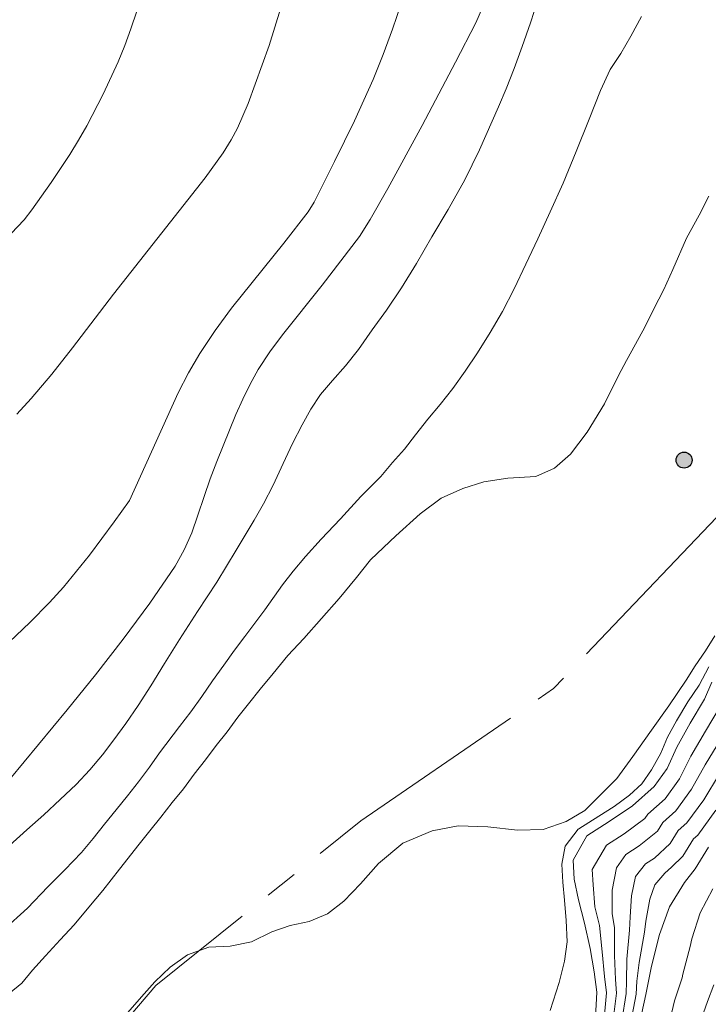
# Model space of a CAD drawing. Units: metres. Extents: x 285041 to 285557, y 1669911 to 1670476.
# Drawn here: x 285295 to 285316, y 1670317 to 1670347 of the extents above; entities that cross this region are included whole.
import ezdxf

# ---------------------------------------------------------------- set-up
doc = ezdxf.new("R2010")
doc.units = ezdxf.units.M
doc.header["$MEASUREMENT"] = 0
doc.linetypes.add('Mineracao', pattern=[10, 7, -1, 1, -1])
doc.layers.add('Area_Extracao_Mineral', color=30, linetype='Mineracao', lineweight=18)
for name, color, linetype, lineweight, true_color in [('Curvas_Intermediarias', 7, 'Continuous', 9, 0x783c14), ('Curvas_Mestras', 7, 'Continuous', 20, 0x783c14), ('Pto_Cotado', 7, 'Continuous', 9, 0x783c14)]:
    doc.layers.add(name, color=color, linetype=linetype, lineweight=lineweight, true_color=true_color)

# ---------------------------------------------------------------- blocks, each defined once
blk = doc.blocks.new('Cotas')
at = {"layer": 'Pto_Cotado'}
blk.add_hatch(color=256, dxfattribs=at).paths.add_polyline_path([(0, 0.24, 1), (0, -0.24, 1)])
at = {"layer": 'Pto_Cotado', "lineweight": -3}
blk.add_lwpolyline([(0, -0.24, -1), (0, 0.24, -1)], format="xyb", close=True, dxfattribs=at)

msp = doc.modelspace()

# ---------------------------------------------------------------- linework, layer by layer
at = {"layer": 'Area_Extracao_Mineral', "flags": 128}
msp.add_lwpolyline([(285391.791, 1670160.995), (285383.84, 1670130.138), (285377.417, 1670103.023), (285372.858, 1670077.507), (285373.569, 1670058.629), (285376.073, 1670051.044), (285378.196, 1670046.777), (285389.357, 1670038.931), (285396.688, 1670036.21), (285407.738, 1670032.244), (285416.109, 1670028.136), (285420.732, 1670024.601), (285426.207, 1670018.48), (285427.635, 1670015.3), (285427.387, 1670014.17), (285425.674, 1670014.666), (285415.442, 1670023.664), (285404.826, 1670028.699), (285391.755, 1670028.826), (285375.616, 1670030.397), (285365.509, 1670035.611), (285355.413, 1670046.827), (285347.791, 1670058.097), (285345.073, 1670075.122), (285347.028, 1670093.225), (285348.097, 1670104.643), (285348.898, 1670120.698), (285350.454, 1670137.395), (285353.789, 1670152.763), (285354.85, 1670165.987), (285340.616, 1670173.915), (285342.52, 1670192.138), (285327.027, 1670200.207), (285316.581, 1670201.771), (285312.952, 1670200.96), (285309.382, 1670199.548), (285301.997, 1670197.013), (285293.16, 1670196.286), (285289.13, 1670196.584), (285285.403, 1670198.412), (285283.016, 1670201.626), (285281.503, 1670205.456), (285278.731, 1670208.98), (285271.499, 1670213.953), (285265.112, 1670217.732), (285258.651, 1670221.789), (285254.598, 1670223.704), (285249.359, 1670226.996), (285249.336, 1670230.331), (285252.646, 1670232.642), (285258.29, 1670235.319), (285261.155, 1670239.052), (285262.101, 1670243.824), (285265.281, 1670256.43), (285269.655, 1670266.312), (285269.764, 1670270.54), (285270.222, 1670274.523), (285273.078, 1670282.482), (285277.808, 1670290.261), (285287.862, 1670304.675), (285299.142, 1670317.885), (285305.292, 1670322.824), (285311.065, 1670326.782), (285321.328, 1670337.564), (285323.913, 1670344.689), (285325.432, 1670352.536), (285329.192, 1670357.953), (285335.462, 1670367.873), (285338.586, 1670373.019), (285344.171, 1670381.075), (285349.323, 1670389.56), (285353.76, 1670396.299), (285357.345, 1670400.492), (285362.97, 1670407.175), (285367.268, 1670412.514), (285371.196, 1670416.735), (285379.431, 1670421.739), (285387.115, 1670424.879), (285395.284, 1670427.727), (285404.229, 1670430.132), (285410.878, 1670432.054), (285418.392, 1670433.559), (285423.662, 1670434.026), (285430.948, 1670434.145), (285438.011, 1670434.577), (285444.811, 1670434.493), (285451.945, 1670433.579), (285460.761, 1670430.827), (285467.342, 1670427.382), (285471.588, 1670425.401), (285479.644, 1670420.994), (285485.714, 1670416.763), (285489.753, 1670413.01), (285494.609, 1670405.266), (285496.468, 1670399.801), (285497.898, 1670395.93), (285499.959, 1670392.871), (285504.963, 1670389.611), (285508.933, 1670387.884), (285510.163, 1670386.887), (285510.379, 1670384.143), (285510.732, 1670382.471), (285512.094, 1670380.677), (285514.171, 1670380.357), (285517.036, 1670381.587), (285522.084, 1670382.667), (285525.32, 1670380.442), (285527.397, 1670377.801), (285529.636, 1670374.389), (285531.402, 1670370.486), (285534.333, 1670363.782), (285535.944, 1670360.199), (285538.659, 1670353.741), (285538.162, 1670347.961), (285537.606, 1670342.273), (285539.075, 1670337.387), (285539.649, 1670336.218)], dxfattribs=at)
at = {"layer": 'Curvas_Intermediarias', "flags": 128}
for points, elevation in [([(285304.527, 1670352.496), (285302.539, 1670346.056), (285301.911, 1670344.316), (285301.59, 1670343.577), (285301.403, 1670343.224), (285301.161, 1670342.833), (285300.621, 1670342.083), (285297.877, 1670338.6), (285296.649, 1670336.996), (285296.023, 1670336.205), (285295.409, 1670335.474), (285294.98, 1670335.004)], 212), ([(285294.807, 1670340.417), (285295.195, 1670340.833), (285295.427, 1670341.131), (285296.007, 1670341.95), (285296.566, 1670342.786), (285296.829, 1670343.213), (285297.078, 1670343.648), (285297.569, 1670344.591), (285298.014, 1670345.559), (285298.215, 1670346.052), (285298.398, 1670346.551), (285298.935, 1670348.153)], 211), ([(285306.495, 1670347.302), (285306.239, 1670346.538), (285305.962, 1670345.781), (285305.656, 1670345.035), (285305.094, 1670343.798), (285304.504, 1670342.572), (285303.894, 1670341.358), (285303.706, 1670341.064), (285302.98, 1670340.13), (285301.415, 1670338.179), (285300.921, 1670337.511), (285300.459, 1670336.824), (285300.12, 1670336.246), (285299.813, 1670335.649), (285298.351, 1670332.42), (285297.901, 1670331.776), (285297.161, 1670330.781), (285296.375, 1670329.822), (285295.958, 1670329.366), (285295.369, 1670328.766), (285294.144, 1670327.61)], 213), ([(285309.038, 1670347.426), (285308.734, 1670346.736), (285308.129, 1670345.557), (285307.128, 1670343.655), (285306.098, 1670341.769), (285305.569, 1670340.835), (285305.245, 1670340.332), (285304.133, 1670338.87), (285302.938, 1670337.38), (285302.563, 1670336.869), (285302.216, 1670336.342), (285301.97, 1670335.907), (285301.749, 1670335.457), (285301.546, 1670334.995), (285300.974, 1670333.592), (285300.771, 1670333.065), (285300.219, 1670331.453), (285299.995, 1670330.939), (285299.721, 1670330.453), (285298.966, 1670329.347), (285298.169, 1670328.264), (285297.339, 1670327.2), (285296.488, 1670326.149), (285294.773, 1670324.069)], 214), ([(285313.704, 1670346.918), (285313.378, 1670346.334), (285313.083, 1670345.81), (285312.764, 1670345.33), (285312.475, 1670344.702), (285312.129, 1670343.841), (285311.74, 1670342.877), (285311.356, 1670341.93), (285310.967, 1670341.064), (285310.59, 1670340.263), (285310.233, 1670339.5), (285309.881, 1670338.765), (285309.536, 1670338.078), (285309.166, 1670337.457), (285308.79, 1670336.841), (285308.42, 1670336.297), (285308.044, 1670335.779), (285307.662, 1670335.3), (285307.299, 1670334.858), (285306.929, 1670334.39), (285306.597, 1670333.953), (285306.234, 1670333.556), (285305.883, 1670333.136), (285305.289, 1670332.54), (285304.675, 1670331.873), (285304.099, 1670331.261), (285303.63, 1670330.739), (285303.26, 1670330.303), (285302.941, 1670329.888), (285302.408, 1670329.139), (285301.813, 1670328.347), (285301.5, 1670327.937), (285301.18, 1670327.49), (285300.842, 1670327.015), (285300.522, 1670326.546), (285300.19, 1670326.088), (285299.852, 1670325.646), (285299.25, 1670324.86), (285298.95, 1670324.428), (285298.624, 1670323.986), (285298.298, 1670323.566), (285297.96, 1670323.146), (285297.609, 1670322.726), (285297.265, 1670322.29), (285296.92, 1670321.876), (285296.413, 1670321.355), (285295.912, 1670320.839), (285295.299, 1670320.205), (285294.567, 1670319.546)], 216), ([(285315.718, 1670341.537), (285315.424, 1670340.97), (285315.053, 1670340.283), (285314.639, 1670339.342), (285314.369, 1670338.741), (285314.074, 1670338.162), (285313.804, 1670337.616), (285313.522, 1670337.103), (285313.252, 1670336.611), (285313.014, 1670336.168), (285312.587, 1670335.313), (285312.067, 1670334.466), (285311.572, 1670333.803), (285311.096, 1670333.385), (285310.534, 1670333.142), (285309.697, 1670333.089), (285308.972, 1670332.979), (285308.341, 1670332.776), (285307.698, 1670332.486), (285307.066, 1670332.021), (285306.334, 1670331.361), (285305.971, 1670331.007), (285305.576, 1670330.637), (285305.157, 1670330.115), (285304.643, 1670329.479), (285304.111, 1670328.882), (285303.579, 1670328.285), (285303.097, 1670327.775), (285302.658, 1670327.237), (285302.27, 1670326.763), (285301.925, 1670326.327), (285301.606, 1670325.923), (285301.28, 1670325.492), (285300.948, 1670325.077), (285300.629, 1670324.651), (285300.297, 1670324.215), (285299.971, 1670323.784), (285299.639, 1670323.369), (285299.294, 1670322.933), (285298.962, 1670322.518), (285298.643, 1670322.125), (285298.054, 1670321.371), (285297.553, 1670320.736), (285297.14, 1670320.23), (285296.695, 1670319.708), (285296.276, 1670319.251), (285295.837, 1670318.778), (285295.449, 1670318.348), (285295.124, 1670317.96), (285294.252, 1670317.243)], 217), ([(285298.305, 1670317.076), (285298.712, 1670317.544), (285299.113, 1670317.996), (285299.576, 1670318.436), (285300.089, 1670318.81), (285300.733, 1670319.035), (285301.376, 1670319.064), (285302.007, 1670319.191), (285302.626, 1670319.493), (285303.169, 1670319.686), (285303.744, 1670319.809), (285304.288, 1670320.035), (285304.782, 1670320.415), (285305.276, 1670320.936), (285305.821, 1670321.544), (285306.547, 1670322.154), (285307.428, 1670322.518), (285308.203, 1670322.67), (285309.095, 1670322.641), (285309.988, 1670322.546), (285310.749, 1670322.557), (285311.443, 1670322.803), (285312.006, 1670323.133), (285312.438, 1670323.568), (285312.963, 1670324.094), (285313.44, 1670324.752), (285314.004, 1670325.539), (285314.524, 1670326.267), (285315.038, 1670327.033), (285315.313, 1670327.465), (285315.614, 1670327.918), (285315.896, 1670328.366)], 217), ([(285310.967, 1670317.133), (285311.231, 1670317.979), (285311.395, 1670318.619), (285311.472, 1670319.195), (285311.442, 1670319.833), (285311.394, 1670320.444), (285311.339, 1670320.984), (285311.316, 1670321.518), (285311.411, 1670322.066), (285311.805, 1670322.567), (285311.818, 1670322.578), (285312.418, 1670322.962), (285312.881, 1670323.249), (285313.337, 1670323.586), (285313.707, 1670323.934), (285314.001, 1670324.35), (285314.284, 1670324.852), (285314.484, 1670325.328), (285314.754, 1670325.82), (285315.093, 1670326.382), (285315.431, 1670326.889), (285315.714, 1670327.435)], 216), ([(285312.583, 1670316.9), (285312.652, 1670317.672), (285312.594, 1670318.16), (285312.525, 1670318.894), (285312.443, 1670319.689), (285312.302, 1670320.242), (285312.254, 1670320.904), (285312.226, 1670321.367), (285312.65, 1670322.093), (285313.185, 1670322.434), (285313.805, 1670322.892), (285313.885, 1670323.022), (285314.406, 1670323.483), (285314.837, 1670324.078), (285315.181, 1670324.759), (285315.614, 1670325.504), (285316.057, 1670326.246)], 214), ([(285312.848, 1670316.862), (285312.948, 1670317.658), (285312.916, 1670318.065), (285312.892, 1670318.787), (285312.893, 1670319.619), (285312.821, 1670320.044), (285312.825, 1670320.739), (285312.948, 1670321.415), (285313.234, 1670321.814), (285313.635, 1670322.07), (285314.182, 1670322.514), (285314.342, 1670322.775), (285314.732, 1670323.121), (285315.201, 1670323.765), (285315.607, 1670324.494), (285316.074, 1670325.266)], 213), ([(285313.113, 1670316.824), (285313.243, 1670317.645), (285313.25, 1670318.005), (285313.26, 1670318.681), (285313.342, 1670319.55), (285313.356, 1670319.944), (285313.396, 1670320.574), (285313.522, 1670321.154), (285313.818, 1670321.535), (285314.086, 1670321.705), (285314.558, 1670322.137), (285314.798, 1670322.528), (285315.059, 1670322.758), (285315.566, 1670323.451), (285316.033, 1670324.229)], 212), ([(285315.931, 1670323.138), (285315.385, 1670322.396), (285315.255, 1670322.281), (285314.935, 1670321.759), (285314.604, 1670321.429), (285314.402, 1670321.255), (285314.103, 1670320.907), (285313.95, 1670320.472), (285313.83, 1670319.81), (285313.792, 1670319.481), (285313.627, 1670318.575), (285313.557, 1670318.012), (285313.538, 1670317.631), (285313.377, 1670316.787)], 211), ([(285314.566, 1670316.915), (285314.692, 1670317.43), (285314.917, 1670318.116), (285314.938, 1670318.231), (285315.157, 1670319.056), (285315.205, 1670319.287), (285315.456, 1670320.06), (285315.838, 1670320.782)], 209), ([(285315.562, 1670317.067), (285315.674, 1670317.409), (285315.866, 1670317.909)], 208)]:
    msp.add_lwpolyline(points, dxfattribs=dict(at, elevation=elevation))
at = {"layer": 'Curvas_Mestras', "flags": 128}
for points, elevation in [([(285310.595, 1670347.416), (285310.373, 1670346.73), (285310.121, 1670346.026), (285309.887, 1670345.362), (285309.646, 1670344.759), (285309.419, 1670344.212), (285308.846, 1670342.931), (285308.403, 1670342.027), (285307.905, 1670341.138), (285307.419, 1670340.317), (285306.952, 1670339.523), (285306.503, 1670338.792), (285306.054, 1670338.127), (285305.63, 1670337.53), (285305.218, 1670336.944), (285304.825, 1670336.454), (285304.438, 1670336.014), (285304.082, 1670335.591), (285303.793, 1670335.154), (285303.529, 1670334.684), (285303.24, 1670334.124), (285302.956, 1670333.526), (285302.661, 1670332.882), (285302.372, 1670332.322), (285302.095, 1670331.83), (285301.554, 1670330.934), (285300.976, 1670329.97), (285300.392, 1670329.09), (285299.857, 1670328.256), (285299.408, 1670327.535), (285298.99, 1670326.866), (285298.615, 1670326.281), (285298.241, 1670325.741), (285297.884, 1670325.252), (285297.546, 1670324.802), (285297.165, 1670324.345), (285296.754, 1670323.905), (285296.281, 1670323.462), (285295.79, 1670323.002), (285295.28, 1670322.547), (285294.759, 1670322.081)], 215), ([(285312.319, 1670316.938), (285312.357, 1670317.686), (285312.285, 1670318.296), (285312.157, 1670319), (285311.993, 1670319.758), (285311.817, 1670320.449), (285311.683, 1670321.069), (285311.648, 1670321.647), (285312.066, 1670322.372), (285312.735, 1670322.798), (285313.428, 1670323.27), (285314.079, 1670323.846), (285314.472, 1670324.392), (285314.755, 1670325.024), (285315.155, 1670325.743), (285315.586, 1670326.468), (285315.807, 1670326.976)], 215), ([(285315.711, 1670322.033), (285315.312, 1670321.381), (285314.986, 1670320.976), (285314.537, 1670320.245), (285314.242, 1670319.412), (285313.995, 1670318.469), (285313.834, 1670317.617), (285313.642, 1670316.749)], 210)]:
    msp.add_lwpolyline(points, dxfattribs=dict(at, elevation=elevation))

# ---------------------------------------------------------------- block references
at = {"layer": 'Pto_Cotado'}
msp.add_blockref('Cotas', (285314.977, 1670333.629, 217.45), dxfattribs=at)

doc.saveas('drawing.dxf')
